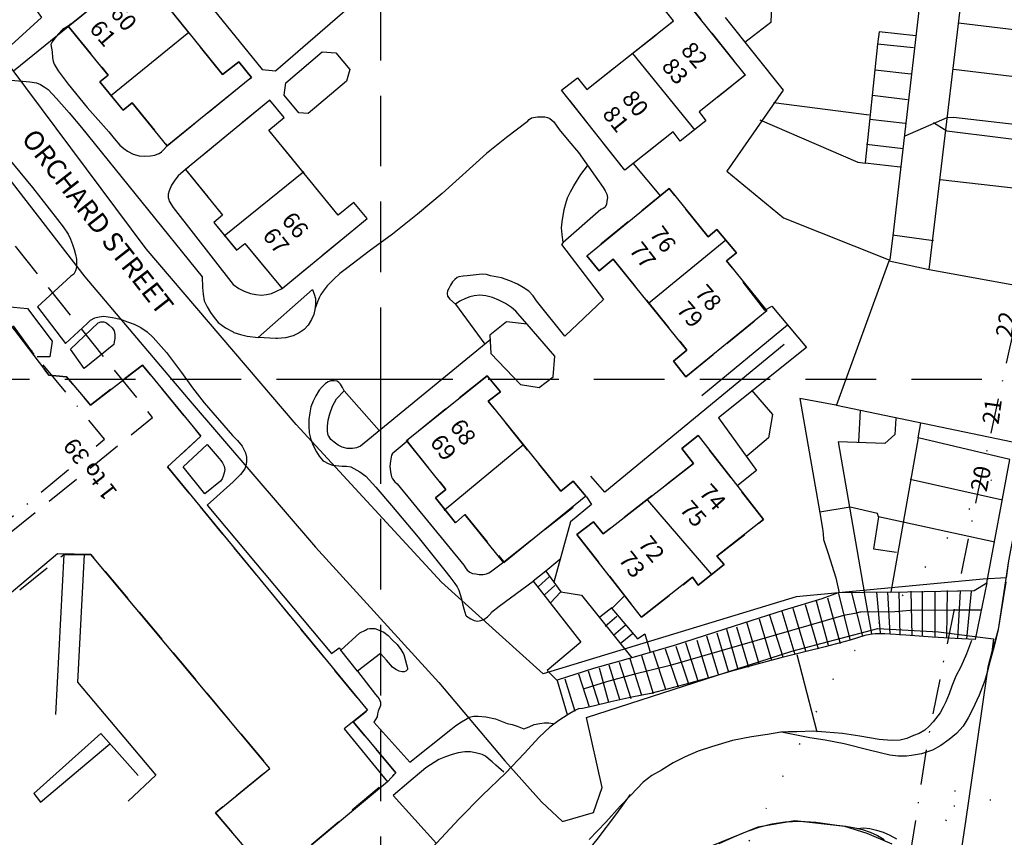
# Model space of a CAD drawing. Extents: x 380992 to 385097, y 247626 to 277437.
# Drawn here: x 383167 to 383256, y 276859 to 276932 of the extents above; entities that cross this region are included whole.
import ezdxf

# ---------------------------------------------------------------- set-up
doc = ezdxf.new("R2010")
doc.units = 0
doc.header["$LTSCALE"] = 0.5
doc.header["$MEASUREMENT"] = 0
doc.header["$PDMODE"] = 2
doc.header["$PDSIZE"] = 5
for name, pattern in [('DASHDOT2', [12.7, 6.35, -3.175, 0, -3.175]), ('DASHED', [19.05, 12.7, -6.35]), ('DASHED2', [9.525, 6.35, -3.175]), ('DOT', [6.35, 0, -6.35])]:
    doc.linetypes.add(name, pattern=pattern)
for name, color, linetype in [('CONTOURS', 15, 'DOT'), ('DEMOLISHED', 5, 'DASHED2'), ('DEVELOPMENT', 14, 'DASHED2'), ('FORM_M', 13, 'DASHDOT2'), ('GRID', 10, 'DASHED'), ('GRIDPLOT', 4, 'CONTINUOUS'), ('MONS_M', 2, 'CONTINUOUS'), ('MONS_P', 2, 'CONTINUOUS'), ('OS_BLDG', 1, 'CONTINUOUS'), ('OS_LINE', 7, 'CONTINUOUS'), ('OS_M_LN', 6, 'CONTINUOUS'), ('OS_ROAD', 4, 'CONTINUOUS'), ('OS_TBLD', 7, 'CONTINUOUS'), ('OS_TROD', 4, 'CONTINUOUS'), ('SITES', 2, 'CONTINUOUS')]:
    doc.layers.add(name, color=color, linetype=linetype)

msp = doc.modelspace()

# ---------------------------------------------------------------- linework, layer by layer
at = {"layer": 'CONTOURS', "flags": 128}
msp.add_lwpolyline([(383466.859, 276100), (383470.602, 276111.491), (383477.165, 276140.527), (383484.3, 276172.15), (383490.436, 276195.582), (383498.986, 276286.831), (383494.409, 276319.864), (383493.402, 276351.038), (383492.4, 276362.241), (383494.398, 276371.297), (383500.966, 276376.915), (383518.247, 276381.552), (383535.386, 276379.58), (383580.516, 276389.454), (383592.654, 276398.101), (383596.223, 276404.718), (383597.22, 276417.938), (383582.933, 276442.903), (383560.221, 276454.057), (383547.081, 276456.038), (383532.37, 276456.579), (383480.237, 276472.263), (383458.383, 276481.838), (383441.672, 276480.794), (383416.235, 276482.81), (383415.393, 276482.745), (383403.68, 276485.735), (383394.537, 276498.07), (383392.535, 276510.277), (383393.105, 276517.318), (383395.101, 276531.115), (383395.1, 276536.143), (383389.526, 276556.531), (383381.955, 276563.122), (383371.243, 276564.678), (383357.103, 276566.657), (383338.822, 276565.609), (383324.682, 276566.582), (383307.97, 276573.727), (383297.256, 276583.903), (383290.255, 276597.679), (383284.109, 276617.922), (383281.534, 276637.311), (383282.1, 276663.317), (383288.238, 276680.715), (383293.234, 276693.369), (383298.799, 276716.368), (383296.796, 276732.598), (383299.791, 276750.42), (383309.357, 276767.826), (383321.066, 276777.047), (383339.772, 276798.928), (383349.48, 276815.328), (383355.046, 276833.731), (383351.471, 276852.974), (383336.753, 276887.564), (383316.469, 276903.321), (383285.617, 276912.014), (383275.907, 276905.814), (383267.338, 276900.766), (383256.2, 276892.551), (383247.633, 276881.325), (383241.065, 276873.696), (383222.791, 276838.455), (383207.653, 276833.392), (383192.943, 276829.766), (383163.522, 276828.118), (383143.812, 276830.084), (383128.528, 276835.652), (383119.529, 276843.821), (383110.385, 276860.034), (383103.811, 276877.977), (383093.665, 276903.814), (383085.52, 276921.754), (383076.375, 276940.985), (383068.231, 276954.758), (383055.088, 276971.106), (383038.946, 276988.309), (383027.232, 276998.482), (383012.091, 277008.073), (382999.948, 277018.246), (382988.806, 277031.007), (382980.09, 277044.204), (382971.517, 277061.999), (382967.943, 277079.949), (382964.94, 277096.752), (382963.365, 277114.563), (382962.933, 277131.371), (382963.929, 277148.613), (382964.925, 277165.425), (382963.349, 277187.833), (382961.919, 277197.599), (382962.344, 277213.835), (382968.911, 277228.073), (382978.62, 277242.462), (382990.185, 277260.735), (382996.324, 277268.507), (383004.464, 277272.548), (383009.463, 277271.985), (383016.034, 277268.983), (383022.605, 277263.395), (383029.748, 277256.372), (383040.89, 277245.622), (383048.461, 277238.456), (383083.884, 277226.326), (383119.446, 277231.58), (383178.706, 277283.58), (383200.412, 277299.002), (383216.548, 277314.268), (383223.258, 277327.501), (383223.255, 277340.288), (383217.681, 277356.653), (383215.537, 277363.688), (383197.82, 277399.277)], dxfattribs=at)
at = {"layer": 'CONTOURS'}
msp.add_lwpolyline([(382958.823, 276983.527), (382966.969, 276960.703), (382972.542, 276946.924), (382980.686, 276928.553), (382989.831, 276912.339), (382996.403, 276902.585), (383002.974, 276895.56), (383015.686, 276891.423), (383027.255, 276889.008), (383056.107, 276880.885), (383070.391, 276873.303), (383082.964, 276853.937), (383093.679, 276835.572), (383105.822, 276824.969), (383122.962, 276819.405), (383149.385, 276815.299), (383175.665, 276813.348), (383197.516, 276814.979), (383208.656, 276818.022), (383234.505, 276828.856), (383240.5, 276843.524), (383251.636, 276861.508), (383251.636, 276862.945), (383257.206, 276861.521)], dxfattribs=at)
at = {"layer": 'DEMOLISHED', "flags": 128}
msp.add_lwpolyline([(383159.116, 276921.285), (383139.348, 276908.189), (383127.225, 276899.228), (383136.096, 276888.937), (383145.647, 276877.209), (383146.823, 276875.531), (383149.695, 276872.475), (383179.45, 276896.529), (383165.91, 276913.442)], close=True, dxfattribs=at)
at = {"layer": 'DEVELOPMENT'}
for points in [[(383185.75, 276927.4), (383179.55, 276935.1), (383180.95, 276936.25), (383179.55, 276937.95), (383171.85, 276931.75), (383175.45, 276927.35), (383174.7, 276926.75), (383176.8, 276924.2), (383177.6, 276924.85), (383180.75, 276921), (383188.35, 276927.15), (383187.2, 276928.55)], [(383226.8, 276934.85), (383232.8, 276927.35), (383228.65, 276924.05), (383229.25, 276923.25), (383226.95, 276921.4), (383226.3, 276922.25), (383221.95, 276918.8), (383216.25, 276926), (383217.7, 276927.1), (383218.55, 276926.05), (383226.35, 276932.25), (383225.25, 276933.6)], [(383190, 276925.1), (383182.4, 276918.85), (383185.75, 276914.75), (383184.95, 276914.1), (383187, 276911.6), (383187.75, 276912.2), (383191.1, 276908.15), (383198.75, 276914.45), (383197.55, 276915.9), (383196.15, 276914.75), (383189.9, 276922.4), (383191.3, 276923.55)], [(383234.55, 276906.2), (383231.1, 276910.65), (383232, 276911.35), (383230.25, 276913.45), (383229.45, 276912.8), (383225.95, 276917.15), (383218.55, 276911.1), (383219.65, 276909.75), (383220.9, 276910.8), (383227.55, 276902.6), (383226.35, 276901.6), (383227.45, 276900.2), (383234.75, 276906.15)], [(383209.55, 276900.3), (383202.3, 276894.45), (383205.85, 276890.05), (383204.9, 276889.3), (383206.7, 276887.05), (383207.55, 276887.8), (383211.05, 276883.55), (383218.5, 276889.4), (383217.3, 276890.8), (383216.2, 276889.9), (383209.65, 276898), (383210.75, 276898.85)], [(383234.45, 276887.35), (383228.55, 276894.9), (383227.1, 276893.75), (383228.15, 276892.4), (383220, 276886.05), (383219.15, 276887.15), (383217.65, 276886), (383223.45, 276878.55), (383228.05, 276882.15), (383228.55, 276881.45), (383230.9, 276883.3), (383230.25, 276884.05), (383234.45, 276887.35)]]:
    msp.add_lwpolyline(points, close=True, dxfattribs=at)
at = {"layer": 'DEVELOPMENT', "flags": 128}
msp.add_lwpolyline([(383190.15, 276855.05), (383201.35, 276864.55), (383197.5, 276869.15), (383198.8, 276870.2), (383180.8, 276892.1), (383183.8, 276894.85), (383178.55, 276901.25), (383173.85, 276897.65), (383171.7, 276900.2), (383170.1, 276900.35), (383165.65, 276906.6), (383166.15, 276912.6), (383159.95, 276920), (383147.7, 276921.1), (383140.8, 276915.2), (383139.6, 276908), (383135.8, 276905.05), (383132.7, 276908.8), (383128.6, 276905.4), (383131.55, 276901.85), (383127.2, 276898.3), (383135.85, 276887.7), (383142.15, 276892.85), (383138.3, 276897.55), (383151.35, 276908.55), (383154.2, 276908.3), (383166.55, 276893.55), (383166.3, 276891.05), (383155.75, 276882.4), (383154.3, 276884.1), (383149.35, 276880.35), (383151.05, 276878.25), (383146.8, 276874.75), (383155.75, 276864.05), (383161.25, 276868.7), (383157.65, 276873.15), (383171.45, 276884.2), (383173.9, 276884.2), (383190, 276864.95), (383185.1, 276860.95), (383190.15, 276855.05)], close=True, dxfattribs=at)
at = {"layer": 'FORM_M', "flags": 128}
msp.add_lwpolyline([(383323.581, 276799.287), (383321.485, 276818.352), (383320.132, 276832.967), (383318.219, 276859.02), (383317.145, 276878.543), (383316.844, 276884.052), (383319.319, 276898.053), (383325.99, 276907.361), (383300.981, 276911.509), (383260.413, 276920.103), (383260.413, 276920.103), (383253.663, 276889.579), (383253.663, 276889.579), (383249.292, 276867.924), (383249.292, 276867.924), (383249.292, 276867.924), (383249.292, 276867.924), (383249.292, 276867.924), (383249.292, 276867.924), (383249.292, 276867.924), (383249.292, 276867.924), (383249.292, 276867.924), (383247.043, 276853.401), (383247.043, 276853.401), (383247.043, 276853.401), (383247.043, 276853.401), (383247.043, 276853.401), (383247.043, 276853.401), (383247.043, 276853.401), (383233.223, 276850.895), (383233.223, 276850.895), (383233.223, 276850.895), (383233.223, 276850.895), (383233.223, 276850.895), (383233.223, 276850.895), (383233.223, 276850.895), (383233.223, 276850.895), (383233.223, 276850.895), (383233.223, 276850.895), (383233.223, 276850.895), (383233.223, 276850.895), (383233.223, 276850.895), (383233.223, 276850.895), (383233.223, 276850.895), (383233.223, 276850.895), (383233.223, 276850.895), (383233.223, 276850.895), (383233.223, 276850.895), (383233.223, 276850.895), (383215.674, 276843.312), (383215.674, 276843.312), (383215.674, 276843.312), (383215.674, 276843.312), (383215.674, 276843.312), (383215.674, 276843.312), (383215.674, 276843.312), (383215.674, 276843.312), (383215.674, 276843.312), (383215.674, 276843.312), (383215.674, 276843.312), (383215.674, 276843.312), (383215.674, 276843.312), (383215.674, 276843.312), (383215.674, 276843.312), (383215.674, 276843.312), (383215.674, 276843.312), (383215.674, 276843.312), (383215.674, 276843.312), (383215.674, 276843.312), (383215.674, 276843.312), (383215.674, 276843.312), (383215.674, 276843.312), (383215.674, 276843.312), (383190.412, 276824.226), (383190.412, 276824.226), (383190.412, 276824.226), (383190.412, 276824.226), (383190.412, 276824.226), (383190.412, 276824.226), (383190.412, 276824.226), (383190.412, 276824.226), (383190.412, 276824.226), (383190.412, 276824.226), (383144.967, 276869.273), (383144.967, 276869.273), (383144.967, 276869.273), (383144.967, 276869.273), (383175.114, 276894.592), (383132.304, 276946.514), (383096.372, 276981.472), (383079.263, 276997.004), (383078.451, 276995.928), (383070.732, 277002.344), (383063.368, 277009.62), (383055.476, 277016.593), (383052.994, 277017.96), (383048.547, 277019.479), (383043.275, 277020.645), (383035.914, 277021.304), (383029.058, 277021.792), (383022.75, 277022.505), (383018.912, 277023.418), (383015.267, 277025.177), (383005.559, 277031.208), (382997.748, 277035.307), (382994.531, 277037.515), (382986.726, 277043.721), (382974.068, 277031.707), (382968.751, 277032.388), (382967.907, 277027.684), (382964.747, 277013.143), (382966.472, 276984.387), (382970.599, 276954.836), (382973.125, 276940.581), (382974.971, 276936.236), (382962.659, 276927.991), (382973.086, 276910.737), (382969.374, 276894.601), (382968.903, 276888.654), (382964.073, 276875.05), (382958.595, 276876.346), (382946.401, 276874.049), (382940.923, 276870.457), (382935.739, 276868.513), (382929.789, 276865.863), (382924.429, 276865.333), (382919.481, 276865.628), (382895.742, 276870.162), (382864.168, 276877.288), (382846.528, 276881.087), (382819.768, 276887.982), (382805.353, 276890.726), (382792.808, 276895.548), (382779.539, 276900.09), (382771.019, 276900.747), (382763.773, 276898.273), (382755.276, 276891.398), (382744.349, 276881.833), (382742.338, 276879.718), (382741.495, 276880.165), (382736.93, 276882.588), (382732.277, 276883.707), (382727.328, 276885.768), (382720.436, 276888.83), (382716.902, 276889.596), (382713.721, 276890.479), (382706.476, 276893.895), (382699.642, 276897.722), (382693.398, 276902.375), (382689.452, 276906.556), (382685.8, 276911.503), (382680.321, 276923.457), (382670.307, 276933.998), (382667.421, 276933.704), (382664.71, 276930.97), (382658.927, 276922.922), (382640.254, 276895.397), (382627.424, 276877.217), (382624.507, 276870.52), (382619.63, 276860.213), (382607.136, 276840.123), (382605.466, 276839.979), (382600.513, 276832.906), (382615.264, 276822.462), (382631.31, 276814.607), (382644.736, 276810.477), (382672.24, 276802.403), (382693.136, 276796.141), (382703.583, 276790.656), (382713.049, 276783.115), (382716.588, 276779.847), (382721.934, 276765.162), (382724.837, 276758.155), (382734.48, 276748.223), (382740.842, 276744.35), (382756.333, 276746.407), (382769.382, 276744.929), (382769.382, 276744.929), (382769.382, 276744.929), (382769.382, 276744.929), (382792.844, 276738.695), (382821.963, 276739.274), (382821.963, 276739.274), (382821.963, 276739.274), (382842.468, 276746.728), (382859.116, 276755.596), (382871.586, 276744.35), (382881.213, 276733), (382902.064, 276708.364), (382908.257, 276705.924), (382917.943, 276711.092), (382923.637, 276701.779), (382932.096, 276685.515), (382943.501, 276666.914), (382956.939, 276642.053), (383002.502, 276664.313), (383015.859, 276671.194), (383017.752, 276672.065), (383024.129, 276675.04), (383024.129, 276675.04), (383034.021, 276679.383), (383050.797, 276686.002), (383050.797, 276686.002), (383050.797, 276686.002), (383054.59, 276682.018), (383054.59, 276682.018), (383054.59, 276682.018), (383060.439, 276672.957), (383060.439, 276672.957), (383060.439, 276672.957), (383060.439, 276672.957), (383060.439, 276672.957), (383060.439, 276672.957), (383060.439, 276672.957), (383060.439, 276672.957), (383060.439, 276672.957), (383073.091, 276677.595), (383077.097, 276678.832), (383083.812, 276681.953), (383085.52, 276675.151), (383086.08, 276672.549), (383086.132, 276671.213), (383087.481, 276662.291), (383087.795, 276658.708), (383087.976, 276655.008), (383088.043, 276650.929), (383088.498, 276646.273), (383088.81, 276641.535), (383089.174, 276634.965), (383089.221, 276632.112), (383089.392, 276629.346), (383089.515, 276626.019), (383089.532, 276620.544), (383089.633, 276618.53), (383089.549, 276616.817), (383089.357, 276614.547), (383088.922, 276612.217), (383088.178, 276609.066), (383087.741, 276607.375), (383085.406, 276595.377), (383083.963, 276590.172), (383082.254, 276584.086), (383079.316, 276575.705), (383077.104, 276570.871), (383074.761, 276565.083), (383072.193, 276558.429), (383070.13, 276553.34), (383068.453, 276549.228), (383067.106, 276546.01), (383064.707, 276540.791), (383050.213, 276513.948), (383043.127, 276500.88), (383041.77, 276492.099), (383044.524, 276477.3), (383045.469, 276472.218), (383050.799, 276447.71), (383054.837, 276426.884), (383054.961, 276426.49), (383056.574, 276419.205), (383058.186, 276411.793), (383059.24, 276408.721), (383060.469, 276405.633), (383061.741, 276403.472), (383063.716, 276400.941), (383069.91, 276394.692), (383077.424, 276398.927), (383085.099, 276403.187), (383093.889, 276407.214), (383103.236, 276411.98), (383116.741, 276416.723), (383132.104, 276422.33), (383145.106, 276426.23), (383149.229, 276430.285), (383156.81, 276436.67), (383166.666, 276443.219), (383178.977, 276452.113), (383181.637, 276453.482), (383185.515, 276449.367), (383198.531, 276459.827), (383204.2, 276463.877), (383210.795, 276468.954), (383218.494, 276474.852), (383231.426, 276485.094), (383236.982, 276489.767), (383241.489, 276495.354), (383246.426, 276501.857), (383247.992, 276504.65), (383249.469, 276503.499), (383278.784, 276489.43), (383292.397, 276480.93), (383298.987, 276476.376), (383313.691, 276467.927), (383325.991, 276459.745), (383336.855, 276451.982), (383349.344, 276444.793), (383359.732, 276437.422), (383372.991, 276430.506), (383377.802, 276428.736), (383383.529, 276426.361), (383389.895, 276432.01), (383396.912, 276441.774), (383401.602, 276438.63), (383411.056, 276431.692), (383418.889, 276426.434), (383428.136, 276422.305), (383434.957, 276418.959), (383441.501, 276415.96), (383448.307, 276413.546), (383454.845, 276411.758), (383466.15, 276411.674), (383472.835, 276413.108), (383479.407, 276414.948), (383492.932, 276419.473), (383474.112, 276446.625), (383464.988, 276448.462), (383419.963, 276476.971), (383406.49, 276489.963), (383393.365, 276502.431), (383376.872, 276515.479), (383363.685, 276525.72), (383351.929, 276535.145), (383340.831, 276546.182), (383315.576, 276580.059), (383308.629, 276592.538), (383306.63, 276600.919), (383301.567, 276632.514), (383301.976, 276650.219), (383300.729, 276668.679), (383297.427, 276713.322), (383301.425, 276715.111), (383303.25, 276727.165), (383304.535, 276736.864), (383304.813, 276741.599), (383308.427, 276743.751), (383312.785, 276745.715), (383329.048, 276749.472), (383342.092, 276751.779), (383337.805, 276773.122), (383335.602, 276787.567), (383328.157, 276787.098), (383325.04, 276787.052)], close=True, dxfattribs=at)
at = {"layer": 'GRID', "color": 252}
for points in [[(383200, 276100), (383200, 277400)], [(382200, 276900), (383600, 276900)]]:
    msp.add_lwpolyline(points, dxfattribs=at)
at = {"layer": 'GRIDPLOT'}
msp.add_point((383200, 276900), dxfattribs=at)
at = {"layer": 'MONS_M'}
msp.add_lwpolyline([(383276.059, 276994.889), (383271.994, 276981.463), (383269.579, 276968.684), (383267.812, 276958.849), (383264.984, 276933.174), (383263.158, 276918.393), (383259.329, 276898.665), (383256.502, 276883.648), (383255.559, 276877.465), (383254.617, 276874.049), (383254.045, 276870.106), (383252.633, 276860.173), (383250.977, 276849.219)], dxfattribs=at)
at = {"layer": 'MONS_P'}
for points in [[(383276.059, 276994.889), (383271.994, 276981.463), (383269.579, 276968.684), (383267.812, 276958.849), (383264.984, 276933.174), (383263.158, 276918.393), (383259.329, 276898.665), (383256.502, 276883.648), (383256.267, 276882.108), (383254.221, 276881.973), (383237.374, 276880.392), (383214.591, 276873.464), (383205.465, 276881.721), (383192.36, 276895.894), (383178.881, 276911.718), (383166.728, 276927.993), (383156.411, 276941.149), (383149.307, 276950.164), (383145.202, 276955.578), (383143.115, 276959.128), (383155.568, 276971.383), (383171.384, 276983.646)], [(383254.221, 276881.973), (383237.374, 276880.392), (383214.591, 276873.464), (383205.465, 276881.721), (383192.36, 276895.894), (383178.881, 276911.718), (383166.728, 276927.993), (383156.411, 276941.149), (383149.307, 276950.164), (383145.202, 276955.578), (383143.115, 276959.128), (383155.568, 276971.383), (383171.384, 276983.646)], [(383158.259, 276938.793), (383166.516, 276946.718), (383173.055, 276951.9), (383175.647, 276949.133), (383181.537, 276942.184), (383182.598, 276940.712), (383179.55, 276937.95), (383171.993, 276931.812), (383166.941, 276927.707)], [(383160.945, 276925.179), (383173.35, 276909.21), (383182.651, 276898.224), (383194.112, 276884.874), (383205.199, 276872.671), (383211.144, 276865.628), (383214.446, 276861.937), (383216.34, 276860.164), (383219.131, 276860.996), (383219.904, 276863.224), (383218.52, 276869.523), (383236.99, 276875.49), (383244.721, 276877.536), (383250.176, 276877.243), (383253.446, 276876.833), (383255.142, 276876.618), (383255.003, 276875.449), (383254.617, 276874.049), (383254.045, 276870.106), (383252.633, 276860.173), (383250.977, 276849.219)]]:
    msp.add_lwpolyline(points, dxfattribs=at)
at = {"layer": 'OS_BLDG', "color": 252}
for points in [[(383249.35, 276909.85), (383253.15, 276941.8), (383262.85, 276940.65), (383262.2, 276935.15), (383261.7, 276930.85), (383261.25, 276926.45), (383260.6, 276920.9), (383260.2, 276916.9), (383259.85, 276913.85), (383259.4, 276910.4), (383259.05, 276907.55), (383258.5, 276904), (383257.75, 276900), (383257.35, 276897.4), (383256.95, 276894.95), (383256.85, 276894.3), (383241, 276897.6), (383245.75, 276910.65), (383249.35, 276909.85), (383259.1, 276908.1)], [(383179.55, 276937.95), (383180.95, 276936.25), (383179.55, 276935.1), (383185.75, 276927.4), (383187.2, 276928.55), (383188.35, 276927.15), (383180.75, 276921), (383177.6, 276924.85), (383176.8, 276924.2), (383174.7, 276926.75), (383175.45, 276927.35), (383171.85, 276931.75), (383179.55, 276937.95)], [(383226.35, 276932.25), (383225.25, 276933.6), (383226.8, 276934.85), (383232.8, 276927.35), (383228.65, 276924.05), (383229.25, 276923.25), (383226.95, 276921.4), (383226.3, 276922.25), (383221.95, 276918.8), (383216.25, 276926), (383217.7, 276927.1), (383218.55, 276926.05), (383226.35, 276932.25)], [(383252, 276932.05), (383261.75, 276930.9)], [(383182.7, 276931.2), (383175.65, 276925.45)], [(383222.65, 276929.3), (383228.25, 276922.4)], [(383261.3, 276926.7), (383251.55, 276927.85)], [(383189.9, 276922.4), (383191.3, 276923.55), (383190, 276925.1), (383182.4, 276918.85), (383185.75, 276914.75), (383184.95, 276914.1), (383187, 276911.6), (383187.75, 276912.2), (383191.1, 276908.15), (383198.75, 276914.45), (383197.55, 276915.9), (383196.15, 276914.75), (383189.9, 276922.4)], [(383193.05, 276918.65), (383185.9, 276912.85)], [(383250.35, 276917.95), (383260.1, 276916.85)], [(383225.95, 276917.15), (383229.45, 276912.8), (383230.25, 276913.45), (383232, 276911.35), (383231.1, 276910.65), (383234.75, 276906.15), (383227.45, 276900.2), (383226.35, 276901.6), (383227.55, 276902.6), (383220.9, 276910.8), (383219.65, 276909.75), (383218.55, 276911.1), (383225.95, 276917.15)], [(383231.05, 276912.5), (383224.1, 276906.8)], [(383165.55, 276906.3), (383170.1, 276900.35), (383171.7, 276900.2), (383173.85, 276897.65), (383178.55, 276901.25), (383183.8, 276894.85), (383180.8, 276892.1), (383198.8, 276870.2), (383196.7, 276868.5), (383200.6, 276863.75), (383190.15, 276855.05), (383185.1, 276860.95), (383190, 276864.95), (383173.9, 276884.2), (383170.9, 276884.25), (383157.65, 276873.15)], [(383209.55, 276900.3), (383210.75, 276898.85), (383209.65, 276898), (383216.2, 276889.9), (383217.3, 276890.8), (383218.45, 276889.45), (383211.05, 276883.45), (383207.55, 276887.8), (383206.7, 276887.05), (383204.9, 276889.3), (383205.85, 276890.05), (383202.3, 276894.45), (383209.55, 276900.3)], [(383228.15, 276892.4), (383227.1, 276893.75), (383228.55, 276894.9), (383234.45, 276887.35), (383230.25, 276884.05), (383230.9, 276883.3), (383228.55, 276881.45), (383228.05, 276882.15), (383223.45, 276878.55), (383217.65, 276886), (383219.15, 276887.15), (383220, 276886.05), (383228.15, 276892.4)], [(383245.9, 276880.8), (383253.4, 276880.95), (383254.55, 276881.65), (383256.6, 276892.75), (383248.35, 276894.7), (383245.9, 276880.8)], [(383212.85, 276894.1), (383205.7, 276888.15)], [(383255.95, 276889.1), (383247.65, 276890.95)], [(383224, 276889.1), (383229.75, 276882.4)]]:
    msp.add_lwpolyline(points, dxfattribs=at)
at = {"layer": 'OS_LINE', "color": 252}
for points in [[(383245.85, 276910.75), (383246.1, 276912.9), (383249.1, 276938.9), (383249.45, 276942.15)], [(383178.65, 276941), (383189.3, 276927.85), (383190.5, 276927.75), (383197, 276933.35)], [(383233.45, 276940.3), (383235.3, 276937.95), (383235.3, 276936.1), (383234.1, 276935.2), (383235.15, 276933.7), (383235.1, 276932.1), (383232.75, 276930.3)], [(383231, 276932.55), (383236.2, 276926), (383231.15, 276918.7), (383236.25, 276914.5), (383245.8, 276910.7)], [(383171.85, 276931.75), (383171.35, 276931.45), (383170.95, 276931.05), (383170.55, 276930.55), (383170.4, 276930.35), (383170.3, 276930.1), (383170.4, 276929.45), (383170.45, 276928.9), (383170.5, 276928.6), (383170.6, 276928.35), (383170.95, 276927.75), (383171.85, 276926.55), (383173.55, 276924.45), (383175.5, 276922.25), (383176, 276921.65), (383176.5, 276921.05), (383176.85, 276920.75), (383177.2, 276920.5), (383177.7, 276920.25), (383178.25, 276920.1), (383178.75, 276920.05), (383179.25, 276920.1), (383179.65, 276920.15), (383180, 276920.3), (383180.05, 276920.3), (383180.25, 276920.45), (383180.4, 276920.6), (383180.75, 276921)], [(383248.15, 276930.9), (383244.85, 276931.25), (383244.7, 276930.15)], [(383247.95, 276929.8), (383244.7, 276930.15), (383243.6, 276919.45), (383246.75, 276919.1)], [(383194.7, 276929.45), (383195.95, 276929.35), (383197.2, 276927.85), (383196.9, 276926.8), (383193.45, 276923.9), (383192.6, 276923.95), (383191.3, 276925.55), (383191.45, 276926.65), (383194.7, 276929.45)], [(383247.7, 276927.45), (383244.5, 276927.8)], [(383244.25, 276925.55), (383247.4, 276925.15)], [(383243.95, 276923.75), (383235.35, 276924.85)], [(383213.15, 276923.15), (383213.35, 276923.35), (383213.55, 276923.5), (383214.1, 276923.6), (383214.45, 276923.6), (383214.75, 276923.6), (383215, 276923.55), (383215.2, 276923.45), (383215.55, 276923.15), (383216.05, 276922.45), (383216.9, 276921.4), (383217.8, 276920.4), (383219.3, 276918.25), (383220, 276917.25), (383220.2, 276916.95), (383220.35, 276916.65), (383220.4, 276916.35), (383220.35, 276916), (383220.3, 276915.7), (383220.15, 276915.45), (383220, 276915.35), (383219.8, 276915.25), (383216.4, 276912.3), (383216.3, 276913), (383216.25, 276913.6), (383216.3, 276914.15), (383216.5, 276915.25), (383216.65, 276915.8), (383216.8, 276916.3), (383217.05, 276916.85), (383217.35, 276917.4), (383218, 276918.4), (383218.6, 276919.2)], [(383243.6, 276919.4), (383242.95, 276919.5), (383234.15, 276923.3)], [(383247.2, 276923), (383244, 276923.35)], [(383260.65, 276922.5), (383251.55, 276923.55), (383250.95, 276923.5), (383247.15, 276921.85)], [(383260.6, 276921.1), (383250.95, 276922.3), (383249.75, 276923.05)], [(383243.7, 276921.15), (383247, 276920.75)], [(383225.2, 276916.45), (383222.75, 276919.4)], [(383182.4, 276918.85), (383181.75, 276918.3), (383181.45, 276917.9), (383181.15, 276917.45), (383180.95, 276916.95), (383180.85, 276916.65), (383180.85, 276916.35), (383180.9, 276916.15), (383180.95, 276916), (383181.3, 276915.45), (383186.7, 276908.5), (383187.2, 276908.15), (383187.7, 276907.9), (383188.25, 276907.7), (383188.75, 276907.6), (383189.25, 276907.55), (383189.7, 276907.6), (383190.15, 276907.7), (383190.6, 276907.9), (383191.1, 276908.15)], [(383249.75, 276912.45), (383246.05, 276912.95)], [(383188.95, 276903.75), (383193.85, 276908.05), (383194, 276907.65), (383194.1, 276907.25), (383194.1, 276906.75), (383194.05, 276906.25), (383193.95, 276905.8), (383193.75, 276905.35), (383193.45, 276904.85), (383193.1, 276904.45), (383192.65, 276904.15), (383192.1, 276903.9), (383191.4, 276903.7), (383190.7, 276903.65), (383190.55, 276903.65), (383188.95, 276903.75)], [(383213.15, 276904.95), (383211.3, 276905.15), (383209.8, 276903.95), (383209.9, 276902.3), (383212.55, 276899.5), (383214.25, 276899.25), (383215.5, 276900.2), (383215.65, 276902.05), (383213.15, 276904.95), (383212.5, 276905.7), (383212.15, 276906.1), (383211.75, 276906.45), (383211.2, 276906.8), (383210.6, 276907.1), (383210.05, 276907.35), (383209.45, 276907.5), (383208.9, 276907.55), (383208.4, 276907.5), (383208, 276907.4), (383207.6, 276907.25), (383207.1, 276907), (383206.7, 276906.75), (383209.35, 276903.15)], [(383165.65, 276906.6), (383168.2, 276906.35), (383170.4, 276903.4), (383170.2, 276902), (383169.05, 276902)], [(383234.55, 276906.2), (383235.2, 276906.55), (383238.3, 276902.85), (383230.4, 276896.5), (383233.8, 276891.75), (383232.05, 276890.35)], [(383172.05, 276902.7), (383174.55, 276905.05), (383174.8, 276905.15), (383175.05, 276905.15), (383175.3, 276905.05), (383175.55, 276904.85), (383175.8, 276904.6), (383176, 276904.35), (383176.05, 276904), (383176.05, 276903.65), (383176, 276903.35), (383175.95, 276903.1), (383173.3, 276900.95), (383172.05, 276902.7)], [(383236.6, 276904.85), (383228.9, 276898.5)], [(383209.8, 276903.5), (383198.15, 276893.95), (383197.8, 276893.8), (383197.45, 276893.75), (383196.95, 276893.75), (383196.5, 276893.85), (383196.15, 276894.05), (383195.8, 276894.3), (383195.5, 276894.55), (383195.3, 276894.85), (383195.25, 276894.9), (383195.2, 276895.3), (383195.2, 276895.75), (383195.25, 276896.3), (383195.4, 276896.85), (383195.65, 276897.55), (383196, 276898.2), (383196.7, 276898.95), (383199.85, 276895.35)], [(383236.3, 276903.1), (383220.15, 276889.8), (383218.9, 276891.25)], [(383233.35, 276899), (383235.25, 276896.8), (383234.9, 276894.7), (383232.95, 276893.05)], [(383240.95, 276897.65), (383237.7, 276898.25), (383239.5, 276887.95), (383239.75, 276886.55), (383239.8, 276886.05), (383239.85, 276885.55), (383240.25, 276884.3), (383240.95, 276882.1), (383241.25, 276880.75)], [(383243.15, 276897.15), (383243, 276894.35)], [(383246.35, 276896.45), (383246.25, 276895), (383245.35, 276894.2), (383241.15, 276894.35), (383243.5, 276880.85)], [(383248.35, 276894.7), (383248.6, 276896.05)], [(383202.45, 276894.45), (383201.2, 276893.4), (383201.05, 276893.3), (383200.95, 276893.15), (383200.85, 276892.6), (383200.8, 276892.15), (383200.85, 276891.65), (383200.95, 276891.2), (383201.05, 276891), (383201.25, 276890.75), (383201.45, 276890.55), (383207.45, 276883.25), (383207.6, 276883), (383207.75, 276882.8), (383208, 276882.6), (383208.25, 276882.5), (383208.55, 276882.45), (383208.85, 276882.4), (383209.2, 276882.4), (383209.5, 276882.45), (383209.7, 276882.55), (383209.85, 276882.65), (383211.05, 276883.55)], [(383182.2, 276892.1), (383184.35, 276894.1), (383185.45, 276892.85), (383185.6, 276892.65), (383185.75, 276892.45), (383185.9, 276892.15), (383185.95, 276891.85), (383185.9, 276891.55), (383185.8, 276891.25), (383185.7, 276891), (383185.55, 276890.8), (383184.15, 276889.65), (383182.2, 276892.1)], [(383218.5, 276889.4), (383218.95, 276888.7), (383217.05, 276887.15), (383215.55, 276881.7)], [(383244.8, 276887.6), (383244.7, 276887.9), (383242.25, 276888.45), (383239.5, 276888)], [(383255.25, 276885.3), (383244.8, 276887.6), (383244.35, 276884.7), (383246.4, 276884.4)], [(383171.45, 276884.2), (383170.7, 276869.8)], [(383173.3, 276884.2), (383172.7, 276872.7), (383179.75, 276864.35), (383177.25, 276862)], [(383216.1, 276883.75), (383214.85, 276882.7), (383216.2, 276880.85), (383218.05, 276880.55), (383222.6, 276874.9)], [(383210.65, 276879.55), (383213.7, 276881.8), (383218, 276876.3), (383214.95, 276873.75), (383215.85, 276872.85), (383216.75, 276869.8)], [(383245.9, 276880.8), (383241.15, 276880.75), (383239.7, 276880.2), (383236.3, 276879.2), (383231.8, 276877.75), (383226.4, 276876), (383222.8, 276874.95), (383219.15, 276873.95), (383215.85, 276872.9)], [(383221.95, 276880.5), (383220.8, 276879.35), (383223.1, 276876.6), (383223.75, 276877.05), (383224.25, 276875.4)], [(383254.05, 276879.2), (383251.55, 276879.2), (383247.65, 276879.15), (383246.25, 276879.05), (383244.8, 276879), (383244, 276879.05), (383243.2, 276879), (383243.1, 276879), (383242.65, 276878.9), (383242.15, 276878.8), (383241.65, 276878.7), (383226.05, 276874.2), (383222.75, 276873.4), (383220.3, 276872.75), (383218.3, 276872.1)], [(383196.4, 276875.6), (383198.1, 276877.15), (383198.6, 276877.4), (383198.8, 276877.5), (383199, 276877.55), (383199.45, 276877.55), (383199.85, 276877.4), (383200.25, 276877.2), (383200.65, 276876.9), (383201.05, 276876.5), (383201.45, 276876.1), (383201.8, 276875.65), (383202.05, 276875.2), (383202.3, 276874.3), (383202.35, 276874.1), (383202.4, 276873.95), (383202.4, 276873.85), (383202.25, 276873.7), (383202.1, 276873.65), (383201.9, 276873.65), (383201.65, 276873.7), (383201.35, 276873.85), (383201.05, 276874.05), (383200.5, 276874.7), (383199.95, 276875.3), (383197.9, 276873.7), (383196.4, 276875.6)], [(383253.5, 276876.55), (383251.7, 276876.65), (383249.65, 276876.75), (383247.25, 276876.95), (383245.35, 276877.05), (383244.5, 276877.05), (383244.05, 276877), (383243.55, 276876.9), (383242.25, 276876.5), (383240, 276875.9), (383238.15, 276875.45), (383236, 276874.9), (383233.55, 276874.25), (383231.55, 276873.7), (383229.85, 276873.2), (383227.7, 276872.6), (383225.9, 276872.1), (383224.3, 276871.7), (383222.6, 276871.35), (383220.7, 276870.95), (383219.1, 276870.55), (383218.15, 276870.35), (383217.8, 276870.3), (383217.5, 276870.2), (383216.85, 276869.8), (383216, 276869.25), (383215.2, 276868.65), (383214.25, 276867.75), (383212.9, 276866.3), (383211.25, 276864.55), (383209.1, 276862.5), (383207.05, 276860.4), (383204.6, 276857.8)], [(383253.15, 276876.45), (383252.7, 276875.25), (383252.2, 276874.1), (383251.75, 276873.25), (383251.4, 276872.35), (383251.15, 276871.65), (383250.85, 276870.95), (383250.6, 276870.45), (383250.35, 276869.95), (383249.7, 276869.15), (383249.35, 276868.75), (383248.95, 276868.4), (383248.45, 276868.1), (383247.95, 276867.9), (383247.35, 276867.65), (383246.75, 276867.5), (383245.95, 276867.45), (383244.85, 276867.55), (383243.1, 276867.85), (383241.55, 276868.1), (383240.05, 276868.2), (383238.9, 276868.3), (383237.45, 276868.25), (383236.7, 276868.25), (383236, 276868.2), (383234.8, 276868), (383233.35, 276867.8), (383231.65, 276867.45), (383229.75, 276866.9), (383228.55, 276866.5), (383227.4, 276866), (383226.3, 276865.45), (383225.25, 276864.8), (383224.4, 276864.3), (383223.6, 276863.7), (383222.5, 276862.55), (383221.55, 276861.55), (383220.25, 276860.1), (383218.75, 276858.55)], [(383237.45, 276875.2), (383239.25, 276868.25)], [(383197.5, 276869.15), (383201.35, 276864.55), (383200.6, 276863.75)], [(383178.15, 276864.3), (383174.8, 276868.1), (383168.75, 276862.7), (383169.35, 276861.9), (383175.6, 276867.15)], [(383211.05, 276864.6), (383210.35, 276865.25), (383210, 276865.55), (383209.65, 276865.85), (383209.4, 276866.05), (383209.1, 276866.2), (383208.5, 276866.35), (383208.05, 276866.45), (383207.55, 276866.45), (383206.95, 276866.35), (383206.4, 276866.2), (383205.8, 276866), (383205.2, 276865.75), (383204.05, 276865), (383202.5, 276863.7), (383201.1, 276862.5), (383205, 276858.2)], [(383222.45, 276862.6), (383221.2, 276860.9), (383219.45, 276858.55), (383214, 276851.9), (383210.75, 276847.8), (383208.9, 276845.55), (383208.45, 276845.05), (383208.05, 276844.55), (383207.35, 276843.5), (383206.7, 276842.45), (383206.3, 276841.7), (383205.9, 276840.9), (383205.3, 276839.3), (383204.75, 276837.4), (383204.15, 276835.55), (383203.8, 276834.3), (383203.55, 276832.85), (383203.15, 276830.8), (383202.65, 276827.45), (383201.95, 276822.6), (383201.05, 276816.9), (383200.15, 276811.35)], [(383230.45, 276858.2), (383231.7, 276858.75), (383233, 276859.3), (383234.15, 276859.7), (383235.2, 276859.95), (383235.8, 276860.05), (383236.4, 276860.15), (383237.7, 276860.2), (383239.15, 276860.1), (383241.05, 276859.85), (383241.85, 276859.75), (383242.65, 276859.6), (383243.35, 276859.45), (383244.05, 276859.2), (383244.7, 276858.9), (383245.3, 276858.55)]]:
    msp.add_lwpolyline(points, dxfattribs=at)
at = {"layer": 'OS_M_LN', "color": 252}
for points in [[(383214.85, 276882.7), (383213.7, 276881.8)], [(383215.15, 276882.2), (383214.15, 276881.3)], [(383214.75, 276880.6), (383215.65, 276881.4)], [(383254.55, 276881.65), (383253.5, 276876.55)], [(383216.2, 276880.85), (383215.25, 276879.85)], [(383240.2, 276880.3), (383241.35, 276876.2)], [(383241.2, 276880.7), (383242.2, 276876.55)], [(383242.35, 276880.75), (383243.35, 276876.85)], [(383243.5, 276880.75), (383244.15, 276877.05)], [(383244.6, 276880.8), (383244.95, 276877.15)], [(383245.6, 276880.8), (383245.8, 276877.05)], [(383246.75, 276876.95), (383246.65, 276880.85)], [(383247.7, 276880.9), (383247.8, 276876.9)], [(383248.75, 276876.85), (383248.75, 276880.9)], [(383249.85, 276880.9), (383249.85, 276876.75)], [(383250.95, 276876.75), (383251, 276880.95)], [(383252.15, 276880.9), (383251.9, 276876.65)], [(383252.75, 276876.6), (383253.15, 276880.9)], [(383220.8, 276879.4), (383219.7, 276878.55)], [(383238.25, 276875.5), (383237.1, 276879.35)], [(383238.2, 276879.7), (383239.35, 276875.7)], [(383240.3, 276876), (383239.2, 276880)], [(383220.2, 276877.75), (383221.25, 276878.65)], [(383234.05, 276878.4), (383235.15, 276874.65)], [(383236.2, 276874.95), (383235, 276878.7)], [(383236.1, 276879.1), (383237.25, 276875.2)], [(383222, 276877.8), (383220.95, 276876.9)], [(383232, 276877.7), (383233.1, 276874.05)], [(383234.05, 276874.35), (383232.95, 276878.1)], [(383221.55, 276876.2), (383222.65, 276877.1)], [(383230.4, 276873.4), (383229.35, 276876.85)], [(383230.25, 276877.15), (383231.3, 276873.6)], [(383232.15, 276873.85), (383231.15, 276877.45)], [(383226.55, 276875.95), (383227.65, 276872.65)], [(383228.55, 276872.8), (383227.45, 276876.25)], [(383228.45, 276876.5), (383229.5, 276873.05)], [(383223.45, 276875.1), (383224.5, 276871.7)], [(383225.65, 276872.05), (383224.55, 276875.4)], [(383225.6, 276875.7), (383226.75, 276872.3)], [(383219.65, 276874), (383220.5, 276870.9)], [(383221.5, 276871.15), (383220.55, 276874.25)], [(383221.45, 276874.5), (383222.5, 276871.25)], [(383223.5, 276871.5), (383222.45, 276874.8)], [(383217.8, 276873.45), (383218.75, 276870.5)], [(383219.65, 276870.7), (383218.7, 276873.7)], [(383216.55, 276873), (383217.45, 276870.1)]]:
    msp.add_lwpolyline(points, dxfattribs=at)
at = {"layer": 'OS_ROAD', "color": 252}
for points in [[(383166.6, 276936.55), (383169.45, 276932.55), (383166.4, 276929.75)], [(383166.7, 276926.9), (383167.75, 276926.8), (383168.4, 276926.75), (383169, 276926.65), (383169.35, 276926.5), (383169.7, 276926.3), (383170.05, 276926.05), (383170.8, 276925.25), (383171.95, 276923.95), (383173.05, 276922.65), (383183.9, 276909.2), (383183.95, 276908.25), (383184, 276907.65), (383184.1, 276907.05), (383184.35, 276906.5), (383184.65, 276906), (383185, 276905.55), (383185.35, 276905.1), (383186, 276904.6), (383186.7, 276904.25), (383186.75, 276904.2), (383187.35, 276904), (383187.95, 276903.85), (383188.95, 276903.75)], [(383213.15, 276923.15), (383211.3, 276921.75), (383209.5, 276920.3), (383205.5, 276916.7), (383203.3, 276914.85), (383201.05, 276913.05), (383198.95, 276911.5), (383196.9, 276909.95), (383196.3, 276909.5), (383195.75, 276909), (383195.45, 276908.7), (383195.15, 276908.4), (383194.8, 276907.9), (383194.6, 276907.6), (383194.45, 276907.3), (383194.3, 276906.95), (383194.05, 276906.3)], [(383165.95, 276920.5), (383168.65, 276917.25), (383170.9, 276914.35), (383171.4, 276913.7), (383171.85, 276913.05), (383172.05, 276912.6), (383172.25, 276912.1), (383172.4, 276911.65), (383172.5, 276911.2), (383172.6, 276910.8), (383172.6, 276910.35), (383172.6, 276910.05), (383172.5, 276909.75), (383172.35, 276909.45), (383172.1, 276909.25), (383169.1, 276906.5), (383171.6, 276903.2), (383173.55, 276905), (383173.85, 276905.3), (383174.25, 276905.5), (383174.65, 276905.6), (383175.05, 276905.65), (383175.85, 276905.55), (383176.55, 276905.4), (383177.2, 276905.15), (383177.8, 276904.95), (383178.4, 276904.65), (383178.95, 276904.25), (383179.5, 276903.75), (383180.7, 276902.4), (383182.05, 276900.6), (383183.05, 276899.2), (383184.1, 276897.85), (383186.65, 276894.9), (383187.1, 276894.45), (383187.5, 276893.95), (383187.65, 276893.65), (383187.8, 276893.35), (383187.9, 276892.95), (383187.9, 276892.55), (383187.85, 276892.2), (383187.75, 276891.9), (383187.35, 276891.4), (383186.7, 276890.75), (383184.35, 276888.65), (383195.55, 276875.3), (383196.25, 276875.8), (383196.4, 276875.6)], [(383216.4, 276912.3), (383216.25, 276912.1), (383220.05, 276907.15), (383216.55, 276903.85), (383214, 276907.05), (383213.7, 276907.5), (383213.3, 276907.9), (383212.8, 276908.25), (383212.3, 276908.55), (383211.6, 276908.85), (383210.85, 276909.1), (383209.85, 276909.3), (383209.5, 276909.4), (383209.1, 276909.45), (383207.75, 276909.3), (383207.4, 276909.25), (383207, 276909.2), (383206.85, 276909.15), (383206.65, 276908.95), (383206.45, 276908.75), (383206.25, 276908.45), (383206.1, 276908.15), (383206, 276907.95), (383205.95, 276907.7), (383206, 276907.45), (383206.2, 276907.2), (383206.7, 276906.75)], [(383196.7, 276898.95), (383196.55, 276899.25), (383196.35, 276899.55), (383196.2, 276899.7), (383196.05, 276899.8), (383195.8, 276899.85), (383195.5, 276899.85), (383195.25, 276899.75), (383195, 276899.6), (383194.7, 276899.3), (383194.45, 276899), (383194.15, 276898.5), (383193.9, 276898), (383193.7, 276897.5), (383193.6, 276896.95), (383193.5, 276896.35), (383193.5, 276895.75), (383193.55, 276895.15), (383193.7, 276894.55), (383193.9, 276894), (383194.2, 276893.45), (383194.45, 276893.05), (383194.75, 276892.7), (383194.85, 276892.6), (383195.25, 276892.4), (383195.65, 276892.25), (383196.5, 276892.15), (383196.9, 276892.15), (383197.3, 276892.1), (383198.1, 276891.65), (383198.65, 276891.25), (383199.55, 276890.25), (383200.95, 276888.6), (383203.35, 276885.75), (383205.75, 276882.75), (383206.2, 276882.2), (383206.65, 276881.6), (383206.85, 276881.3), (383207, 276881), (383207.25, 276880.2), (383207.35, 276879.75), (383207.45, 276879.3), (383207.55, 276879), (383207.65, 276878.7), (383207.7, 276878.65), (383208.1, 276878.4), (383208.4, 276878.25), (383208.7, 276878.2), (383209, 276878.25), (383209.25, 276878.35), (383209.6, 276878.6), (383209.9, 276878.9), (383209.95, 276879), (383210.65, 276879.55)], [(383256.25, 276881.7), (383255.8, 276878.95), (383255.55, 276877.45), (383255.2, 276875.95), (383254.8, 276874.55), (383254.6, 276873.7), (383254.35, 276872.85), (383253.85, 276871.55), (383253.25, 276870.25), (383252.85, 276869.5), (383252.4, 276868.75), (383251.8, 276868.1), (383251.15, 276867.55), (383250.4, 276867), (383249.65, 276866.6), (383249.55, 276866.55), (383248.65, 276866.25), (383247.75, 276866.1), (383247.3, 276866.05), (383246.55, 276866.05), (383245.8, 276866.15), (383243.95, 276866.6), (383241.7, 276867.15), (383240, 276867.5), (383238.6, 276867.7), (383236.05, 276868.2)], [(383197.9, 276873.7), (383199.5, 276871.6), (383199.7, 276871.4), (383199.85, 276871.2), (383199.95, 276870.9), (383199.95, 276870.6), (383199.75, 276870.1), (383199.7, 276869.85), (383199.65, 276869.6), (383199.5, 276869.35), (383199.35, 276869.1), (383202.6, 276865.5), (383206.3, 276868.45), (383206.75, 276868.8), (383207.25, 276869.15), (383207.6, 276869.35), (383207.95, 276869.55), (383208.35, 276869.65), (383208.75, 276869.65), (383209.45, 276869.6), (383210.3, 276869.4), (383211.35, 276869), (383211.8, 276868.9), (383212.25, 276868.75), (383212.85, 276868.5), (383213.35, 276868.7), (383213.8, 276868.9), (383214.3, 276869), (383214.7, 276869.05), (383215.1, 276869.05), (383215.5, 276869)], [(383242.9, 276859.55), (383243.45, 276859.6), (383244, 276859.55), (383244.6, 276859.4), (383245.2, 276859.2), (383245.8, 276858.95), (383246.4, 276858.6)]]:
    msp.add_lwpolyline(points, dxfattribs=at)
at = {"layer": 'SITES'}
msp.add_lwpolyline([(383246.009, 276858.138), (383243.782, 276859.106), (383241.747, 276859.725), (383237.253, 276860.237), (383233.931, 276859.664), (383229.889, 276858.003)], dxfattribs=at)

# ---------------------------------------------------------------- texts
at = {"layer": 'OS_TBLD', "color": 252}
for s, rotation, p in [('60', 309.89996, (383175.54, 276932.9)), ('61', 310.79996, (383173.67, 276931.49)), ('82', 310.79996, (383226.92, 276929.54)), ('83', 309.99996, (383225.19, 276928.1)), ('80', 308.79996, (383221.61, 276925.22)), ('81', 308.79996, (383219.86, 276923.82)), ('66', 310.29996, (383190.98, 276914.24)), ('76', 305.99996, (383224.12, 276913.06)), ('67', 308.39996, (383189.27, 276912.88)), ('77', 307.69996, (383222.28, 276911.59)), ('78', 310.79996, (383228.17, 276907.69)), ('79', 310.79996, (383226.52, 276906.19)), ('22', 80.19999, (383256.79, 276903.67)), ('21', 81.99999, (383255.59, 276895.86)), ('68', 305.99996, (383206.12, 276895.71)), ('1 to 39', 127.59998, (383176.35, 276889.84)), ('69', 307.49996, (383204.34, 276894.29)), ('20', 79.29999, (383254.52, 276889.78)), ('74', 311.49996, (383228.56, 276889.72)), ('75', 311.39996, (383226.81, 276888.23)), ('72', 308.29996, (383223.07, 276885.13)), ('73', 308.29996, (383221.32, 276883.73))]:
    msp.add_text(s, height=1.5, rotation=rotation, dxfattribs=at).set_placement(p)
at = {"layer": 'OS_TROD', "color": 252}
msp.add_text('ORCHARD STREET', height=1.75, rotation=307.99996, dxfattribs=at).set_placement((383167.57, 276921.61))

doc.saveas('drawing.dxf')
